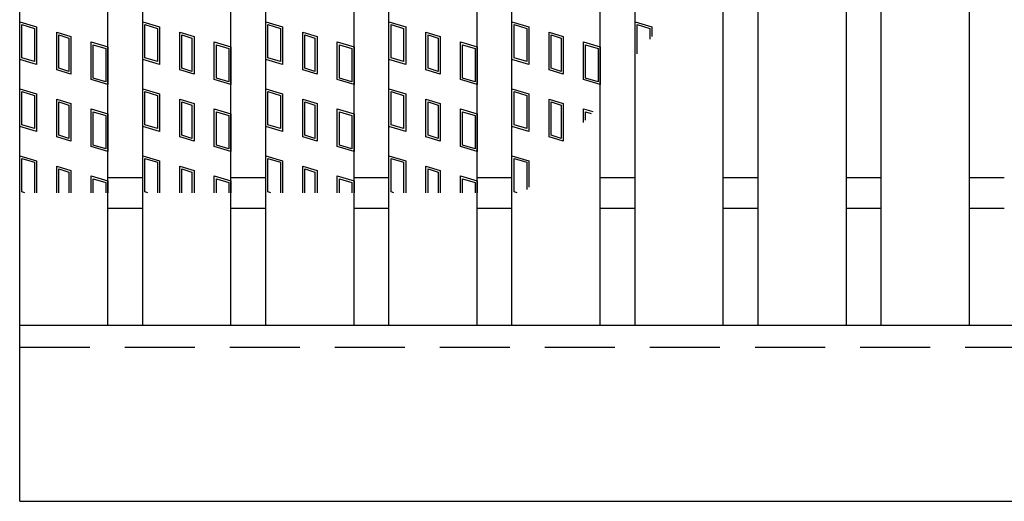
# Model space of a CAD drawing. Units: millimetres. Extents: x -182 to 173, y -128 to 105.
# Drawn here: x -135 to -112, y 3 to 14 of the extents above; entities that cross this region are included whole.
import ezdxf

# ---------------------------------------------------------------- set-up
doc = ezdxf.new("R2010")
doc.units = ezdxf.units.MM
doc.header["$LTSCALE"] = 0.25
doc.linetypes.add('DASHED2', pattern=[9.525, 6.35, -3.175])
doc.layers.add('16', color=7, linetype='Continuous')
doc.layers.add('17', color=7, linetype='Continuous')

msp = doc.modelspace()

# ---------------------------------------------------------------- linework, layer by layer
at = {"layer": '16', "color": 3, "linetype": 'Continuous', "lineweight": 25}
for p, q in [((-134.8, 7.35), (-134.8, 23.35)), ((-132.8, 7.35), (-132.8, 23.35)), ((-132.01, 7.35), (-132.01, 23.35)), ((-130.01, 7.35), (-130.01, 23.35)), ((-129.22, 7.35), (-129.22, 23.35)), ((-127.22, 7.35), (-127.22, 23.35)), ((-126.43, 7.35), (-126.43, 23.35)), ((-124.43, 7.35), (-124.43, 23.35)), ((-123.64, 7.35), (-123.64, 23.35)), ((-121.64, 7.35), (-121.64, 23.35)), ((-120.85, 7.35), (-120.85, 23.35)), ((-118.85, 7.35), (-118.85, 23.35)), ((-118.06, 7.35), (-118.06, 23.35)), ((-116.06, 7.35), (-116.06, 23.35)), ((-115.27, 7.35), (-115.27, 23.35)), ((-113.27, 7.35), (-113.27, 23.35)), ((-132.8, 10.7), (-132.01, 10.7)), ((-130.01, 10.7), (-129.22, 10.7)), ((-127.22, 10.7), (-126.43, 10.7)), ((-124.43, 10.7), (-123.64, 10.7)), ((-121.64, 10.7), (-120.85, 10.7)), ((-118.85, 10.7), (-118.06, 10.7)), ((-116.06, 10.7), (-115.27, 10.7)), ((-113.27, 10.7), (-112.48, 10.7)), ((-132.8, 10), (-132.01, 10)), ((-130.01, 10), (-129.22, 10)), ((-127.22, 10), (-126.43, 10)), ((-124.43, 10), (-123.64, 10)), ((-121.64, 10), (-120.85, 10)), ((-118.85, 10), (-118.06, 10)), ((-116.06, 10), (-115.27, 10)), ((-113.27, 10), (-112.48, 10)), ((-134.8, 7.35), (-35.2, 7.35)), ((-134.8, 3.35), (-134.8, 7.35)), ((-134.8, 7.35), (-132.8, 7.35)), ((-132.01, 7.35), (-130.01, 7.35)), ((-129.22, 7.35), (-127.22, 7.35)), ((-126.43, 7.35), (-124.43, 7.35)), ((-123.64, 7.35), (-121.64, 7.35)), ((-120.85, 7.35), (-118.85, 7.35)), ((-118.06, 7.35), (-116.06, 7.35)), ((-115.27, 7.35), (-113.27, 7.35)), ((-134.8, 3.35), (-35.2, 3.35))]:
    msp.add_line(p, q, dxfattribs=at)
at = {"layer": '16', "color": 3, "linetype": 'DASHED2', "lineweight": 25}
msp.add_line((-134.8, 6.85), (-35.2, 6.85), dxfattribs=at)
at = {"layer": '17', "color": 3, "linetype": 'Continuous', "lineweight": 25}
for p, q in [((-134.8, 14.23), (-134.42, 14.116)), ((-134.8, 13.375), (-134.8, 14.23)), ((-134.752, 14.166), (-134.467, 14.081)), ((-134.752, 13.41), (-134.752, 14.166)), ((-134.467, 14.081), (-134.467, 13.325)), ((-134.42, 14.116), (-134.42, 13.261)), ((-132.01, 14.23), (-131.63, 14.116)), ((-132.01, 13.375), (-132.01, 14.23)), ((-131.962, 14.166), (-131.677, 14.081)), ((-131.962, 13.41), (-131.962, 14.166)), ((-131.677, 14.081), (-131.677, 13.325)), ((-131.63, 14.116), (-131.63, 13.261)), ((-129.22, 14.23), (-128.84, 14.116)), ((-129.22, 13.375), (-129.22, 14.23)), ((-129.172, 14.166), (-128.887, 14.081)), ((-129.172, 13.41), (-129.172, 14.166)), ((-128.887, 14.081), (-128.887, 13.325)), ((-128.84, 14.116), (-128.84, 13.261)), ((-126.43, 13.375), (-126.43, 14.23)), ((-126.43, 14.23), (-126.05, 14.116)), ((-126.382, 13.41), (-126.382, 14.166)), ((-126.382, 14.166), (-126.097, 14.081)), ((-126.097, 14.081), (-126.097, 13.325)), ((-126.05, 14.116), (-126.05, 13.261)), ((-123.64, 14.23), (-123.26, 14.116)), ((-123.64, 13.375), (-123.64, 14.23)), ((-123.592, 14.166), (-123.307, 14.081)), ((-123.592, 13.41), (-123.592, 14.166)), ((-123.307, 14.081), (-123.307, 13.325)), ((-123.26, 14.116), (-123.26, 13.261)), ((-120.85, 14.23), (-120.47, 14.116)), ((-120.85, 13.445), (-120.85, 14.23)), ((-120.802, 14.166), (-120.517, 14.081)), ((-120.802, 13.501), (-120.802, 14.166)), ((-120.517, 14.081), (-120.517, 13.838)), ((-120.47, 14.116), (-120.47, 13.895)), ((-133.961, 13.993), (-133.638, 13.897)), ((-133.961, 13.138), (-133.961, 13.993)), ((-133.914, 13.93), (-133.686, 13.861)), ((-133.914, 13.174), (-133.914, 13.93)), ((-133.686, 13.861), (-133.686, 13.105)), ((-133.638, 13.897), (-133.638, 13.042)), ((-131.171, 13.993), (-130.848, 13.897)), ((-131.171, 13.138), (-131.171, 13.993)), ((-131.124, 13.93), (-130.896, 13.861)), ((-131.124, 13.174), (-131.124, 13.93)), ((-130.896, 13.861), (-130.896, 13.105)), ((-130.848, 13.897), (-130.848, 13.042)), ((-128.381, 13.993), (-128.058, 13.897)), ((-128.381, 13.138), (-128.381, 13.993)), ((-128.334, 13.93), (-128.106, 13.861)), ((-128.334, 13.174), (-128.334, 13.93)), ((-128.106, 13.861), (-128.106, 13.105)), ((-128.058, 13.897), (-128.058, 13.042)), ((-125.591, 13.993), (-125.268, 13.897)), ((-125.591, 13.138), (-125.591, 13.993)), ((-125.544, 13.93), (-125.316, 13.861)), ((-125.544, 13.174), (-125.544, 13.93)), ((-125.316, 13.861), (-125.316, 13.105)), ((-125.268, 13.897), (-125.268, 13.042)), ((-122.801, 13.993), (-122.478, 13.897)), ((-122.801, 13.138), (-122.801, 13.993)), ((-122.754, 13.93), (-122.526, 13.861)), ((-122.754, 13.174), (-122.754, 13.93)), ((-122.526, 13.861), (-122.526, 13.105)), ((-122.478, 13.897), (-122.478, 13.042)), ((-133.18, 13.774), (-132.8, 13.66)), ((-133.18, 12.919), (-133.18, 13.774)), ((-133.132, 13.71), (-132.847, 13.625)), ((-133.132, 12.954), (-133.132, 13.71)), ((-132.847, 13.625), (-132.847, 12.869)), ((-132.8, 13.66), (-132.8, 12.805)), ((-130.39, 13.774), (-130.01, 13.66)), ((-130.39, 12.919), (-130.39, 13.774)), ((-130.342, 13.71), (-130.057, 13.625)), ((-130.342, 12.954), (-130.342, 13.71)), ((-130.057, 13.625), (-130.057, 12.869)), ((-130.01, 13.66), (-130.01, 12.805)), ((-127.6, 13.774), (-127.22, 13.66)), ((-127.6, 12.919), (-127.6, 13.774)), ((-127.552, 13.71), (-127.267, 13.625)), ((-127.552, 12.954), (-127.552, 13.71)), ((-127.267, 13.625), (-127.267, 12.869)), ((-127.22, 13.66), (-127.22, 12.805)), ((-124.81, 13.774), (-124.43, 13.66)), ((-124.81, 12.919), (-124.81, 13.774)), ((-124.762, 13.71), (-124.477, 13.625)), ((-124.762, 12.954), (-124.762, 13.71)), ((-124.477, 13.625), (-124.477, 12.869)), ((-124.43, 13.66), (-124.43, 12.805)), ((-122.02, 13.774), (-121.64, 13.66)), ((-122.02, 12.919), (-122.02, 13.774)), ((-121.972, 13.71), (-121.687, 13.625)), ((-121.972, 12.954), (-121.972, 13.71)), ((-121.687, 13.625), (-121.687, 12.869)), ((-121.64, 13.66), (-121.64, 12.805)), ((-134.467, 13.325), (-134.752, 13.41)), ((-131.677, 13.325), (-131.962, 13.41)), ((-128.887, 13.325), (-129.172, 13.41)), ((-126.097, 13.325), (-126.382, 13.41)), ((-123.307, 13.325), (-123.592, 13.41)), ((-134.42, 13.261), (-134.8, 13.375)), ((-133.686, 13.105), (-133.914, 13.174)), ((-131.63, 13.261), (-132.01, 13.375)), ((-130.896, 13.105), (-131.124, 13.174)), ((-128.84, 13.261), (-129.22, 13.375)), ((-128.106, 13.105), (-128.334, 13.174)), ((-126.05, 13.261), (-126.43, 13.375)), ((-125.316, 13.105), (-125.544, 13.174)), ((-123.26, 13.261), (-123.64, 13.375)), ((-122.526, 13.105), (-122.754, 13.174)), ((-133.638, 13.042), (-133.961, 13.138)), ((-132.847, 12.869), (-133.132, 12.954)), ((-130.848, 13.042), (-131.171, 13.138)), ((-130.057, 12.869), (-130.342, 12.954)), ((-128.058, 13.042), (-128.381, 13.138)), ((-127.267, 12.869), (-127.552, 12.954)), ((-125.268, 13.042), (-125.591, 13.138)), ((-124.477, 12.869), (-124.762, 12.954)), ((-122.478, 13.042), (-122.801, 13.138)), ((-121.687, 12.869), (-121.972, 12.954)), ((-132.8, 12.805), (-133.18, 12.919)), ((-130.01, 12.805), (-130.39, 12.919)), ((-127.22, 12.805), (-127.6, 12.919)), ((-124.43, 12.805), (-124.81, 12.919)), ((-121.64, 12.805), (-122.02, 12.919)), ((-134.8, 12.71), (-134.42, 12.596)), ((-134.8, 11.855), (-134.8, 12.71)), ((-134.752, 12.646), (-134.467, 12.561)), ((-134.752, 11.89), (-134.752, 12.646)), ((-134.467, 12.561), (-134.467, 11.805)), ((-134.42, 12.596), (-134.42, 11.741)), ((-132.01, 12.71), (-131.63, 12.596)), ((-132.01, 11.855), (-132.01, 12.71)), ((-131.962, 12.646), (-131.677, 12.561)), ((-131.962, 11.89), (-131.962, 12.646)), ((-131.677, 12.561), (-131.677, 11.805)), ((-131.63, 12.596), (-131.63, 11.741)), ((-129.22, 12.71), (-128.84, 12.596)), ((-129.22, 11.855), (-129.22, 12.71)), ((-129.172, 12.646), (-128.887, 12.561)), ((-129.172, 11.89), (-129.172, 12.646)), ((-128.887, 12.561), (-128.887, 11.805)), ((-128.84, 12.596), (-128.84, 11.741)), ((-126.43, 11.855), (-126.43, 12.71)), ((-126.43, 12.71), (-126.05, 12.596)), ((-126.382, 11.89), (-126.382, 12.646)), ((-126.382, 12.646), (-126.097, 12.561)), ((-126.097, 12.561), (-126.097, 11.805)), ((-126.05, 12.596), (-126.05, 11.741)), ((-123.64, 12.71), (-123.26, 12.596)), ((-123.64, 11.855), (-123.64, 12.71)), ((-123.592, 12.646), (-123.307, 12.561)), ((-123.592, 11.89), (-123.592, 12.646)), ((-123.307, 12.561), (-123.307, 11.805)), ((-123.26, 12.596), (-123.26, 11.741)), ((-133.961, 12.473), (-133.638, 12.377)), ((-133.961, 11.618), (-133.961, 12.473)), ((-133.914, 12.41), (-133.686, 12.341)), ((-133.914, 11.654), (-133.914, 12.41)), ((-133.686, 12.341), (-133.686, 11.585)), ((-133.638, 12.377), (-133.638, 11.522)), ((-131.171, 12.473), (-130.848, 12.377)), ((-131.171, 11.618), (-131.171, 12.473)), ((-131.124, 12.41), (-130.896, 12.341)), ((-131.124, 11.654), (-131.124, 12.41)), ((-130.896, 12.341), (-130.896, 11.585)), ((-130.848, 12.377), (-130.848, 11.522)), ((-128.381, 12.473), (-128.058, 12.377)), ((-128.381, 11.618), (-128.381, 12.473)), ((-128.334, 12.41), (-128.106, 12.341)), ((-128.334, 11.654), (-128.334, 12.41)), ((-128.106, 12.341), (-128.106, 11.585)), ((-128.058, 12.377), (-128.058, 11.522)), ((-125.591, 12.473), (-125.268, 12.377)), ((-125.591, 11.618), (-125.591, 12.473)), ((-125.544, 12.41), (-125.316, 12.341)), ((-125.544, 11.654), (-125.544, 12.41)), ((-125.316, 12.341), (-125.316, 11.585)), ((-125.268, 12.377), (-125.268, 11.522)), ((-122.801, 12.473), (-122.478, 12.377)), ((-122.801, 11.618), (-122.801, 12.473)), ((-122.754, 12.41), (-122.526, 12.341)), ((-122.754, 11.654), (-122.754, 12.41)), ((-122.526, 12.341), (-122.526, 11.585)), ((-122.478, 12.377), (-122.478, 11.522)), ((-133.18, 12.254), (-132.8, 12.14)), ((-133.18, 11.399), (-133.18, 12.254)), ((-133.132, 12.19), (-132.847, 12.105)), ((-133.132, 11.434), (-133.132, 12.19)), ((-132.847, 12.105), (-132.847, 11.349)), ((-132.8, 12.14), (-132.8, 11.285)), ((-130.39, 12.254), (-130.01, 12.14)), ((-130.39, 11.399), (-130.39, 12.254)), ((-130.342, 12.19), (-130.057, 12.105)), ((-130.342, 11.434), (-130.342, 12.19)), ((-130.057, 12.105), (-130.057, 11.349)), ((-130.01, 12.14), (-130.01, 11.285)), ((-127.6, 12.254), (-127.22, 12.14)), ((-127.6, 11.399), (-127.6, 12.254)), ((-127.552, 12.19), (-127.267, 12.105)), ((-127.552, 11.434), (-127.552, 12.19)), ((-127.267, 12.105), (-127.267, 11.349)), ((-127.22, 12.14), (-127.22, 11.285)), ((-124.81, 12.254), (-124.43, 12.14)), ((-124.81, 11.399), (-124.81, 12.254)), ((-124.762, 12.19), (-124.477, 12.105)), ((-124.762, 11.434), (-124.762, 12.19)), ((-124.477, 12.105), (-124.477, 11.349)), ((-124.43, 12.14), (-124.43, 11.285)), ((-122.02, 12.254), (-121.811, 12.191)), ((-122.02, 11.944), (-122.02, 12.254)), ((-121.972, 12.19), (-121.844, 12.152)), ((-121.972, 12), (-121.972, 12.19)), ((-134.42, 11.741), (-134.8, 11.855)), ((-134.467, 11.805), (-134.752, 11.89)), ((-131.63, 11.741), (-132.01, 11.855)), ((-131.677, 11.805), (-131.962, 11.89)), ((-128.84, 11.741), (-129.22, 11.855)), ((-128.887, 11.805), (-129.172, 11.89)), ((-126.05, 11.741), (-126.43, 11.855)), ((-126.097, 11.805), (-126.382, 11.89)), ((-123.26, 11.741), (-123.64, 11.855)), ((-123.307, 11.805), (-123.592, 11.89)), ((-133.638, 11.522), (-133.961, 11.618)), ((-133.686, 11.585), (-133.914, 11.654)), ((-130.848, 11.522), (-131.171, 11.618)), ((-130.896, 11.585), (-131.124, 11.654)), ((-128.058, 11.522), (-128.381, 11.618)), ((-128.106, 11.585), (-128.334, 11.654)), ((-125.268, 11.522), (-125.591, 11.618)), ((-125.316, 11.585), (-125.544, 11.654)), ((-122.478, 11.522), (-122.801, 11.618)), ((-122.526, 11.585), (-122.754, 11.654)), ((-132.8, 11.285), (-133.18, 11.399)), ((-132.847, 11.349), (-133.132, 11.434)), ((-130.01, 11.285), (-130.39, 11.399)), ((-130.057, 11.349), (-130.342, 11.434)), ((-127.22, 11.285), (-127.6, 11.399)), ((-127.267, 11.349), (-127.552, 11.434)), ((-124.43, 11.285), (-124.81, 11.399)), ((-124.477, 11.349), (-124.762, 11.434)), ((-134.8, 11.19), (-134.42, 11.076)), ((-134.8, 10.35), (-134.8, 11.19)), ((-132.01, 11.19), (-131.63, 11.076)), ((-132.01, 10.35), (-132.01, 11.19)), ((-129.22, 11.19), (-128.84, 11.076)), ((-129.22, 10.35), (-129.22, 11.19)), ((-126.43, 11.19), (-126.05, 11.076)), ((-126.43, 10.35), (-126.43, 11.19)), ((-123.64, 11.19), (-123.26, 11.076)), ((-123.64, 10.35), (-123.64, 11.19)), ((-134.752, 11.126), (-134.467, 11.041)), ((-134.752, 10.37), (-134.752, 11.126)), ((-134.467, 11.041), (-134.467, 10.35)), ((-134.42, 11.076), (-134.42, 10.35)), ((-133.961, 10.953), (-133.638, 10.857)), ((-133.961, 10.35), (-133.961, 10.953)), ((-131.962, 11.126), (-131.677, 11.041)), ((-131.962, 10.37), (-131.962, 11.126)), ((-131.677, 11.041), (-131.677, 10.35)), ((-131.63, 11.076), (-131.63, 10.35)), ((-131.171, 10.953), (-130.848, 10.857)), ((-131.171, 10.35), (-131.171, 10.953)), ((-129.172, 11.126), (-128.887, 11.041)), ((-129.172, 10.37), (-129.172, 11.126)), ((-128.887, 11.041), (-128.887, 10.35)), ((-128.84, 11.076), (-128.84, 10.35)), ((-128.381, 10.953), (-128.058, 10.857)), ((-128.381, 10.35), (-128.381, 10.953)), ((-126.382, 10.37), (-126.382, 11.126)), ((-126.382, 11.126), (-126.097, 11.041)), ((-126.097, 11.041), (-126.097, 10.35)), ((-126.05, 11.076), (-126.05, 10.35)), ((-125.591, 10.953), (-125.268, 10.857)), ((-125.591, 10.35), (-125.591, 10.953)), ((-123.592, 11.126), (-123.307, 11.041)), ((-123.592, 10.37), (-123.592, 11.126)), ((-123.307, 11.041), (-123.307, 10.421)), ((-123.26, 11.076), (-123.26, 10.477)), ((-133.914, 10.89), (-133.686, 10.821)), ((-133.914, 10.35), (-133.914, 10.89)), ((-133.686, 10.821), (-133.686, 10.35)), ((-133.638, 10.857), (-133.638, 10.35)), ((-133.18, 10.734), (-132.8, 10.62)), ((-133.18, 10.35), (-133.18, 10.734)), ((-131.124, 10.89), (-130.896, 10.821)), ((-131.124, 10.35), (-131.124, 10.89)), ((-130.896, 10.821), (-130.896, 10.35)), ((-130.848, 10.857), (-130.848, 10.35)), ((-130.39, 10.734), (-130.01, 10.62)), ((-130.39, 10.35), (-130.39, 10.734)), ((-128.334, 10.89), (-128.106, 10.821)), ((-128.334, 10.35), (-128.334, 10.89)), ((-128.106, 10.821), (-128.106, 10.35)), ((-128.058, 10.857), (-128.058, 10.35)), ((-127.6, 10.734), (-127.22, 10.62)), ((-127.6, 10.35), (-127.6, 10.734)), ((-125.544, 10.89), (-125.316, 10.821)), ((-125.544, 10.35), (-125.544, 10.89)), ((-125.316, 10.821), (-125.316, 10.35)), ((-125.268, 10.857), (-125.268, 10.35)), ((-124.81, 10.734), (-124.43, 10.62)), ((-124.81, 10.35), (-124.81, 10.734)), ((-133.132, 10.67), (-132.847, 10.585)), ((-133.132, 10.35), (-133.132, 10.67)), ((-132.847, 10.585), (-132.847, 10.35)), ((-132.8, 10.62), (-132.8, 10.35)), ((-130.342, 10.67), (-130.057, 10.585)), ((-130.342, 10.35), (-130.342, 10.67)), ((-130.057, 10.585), (-130.057, 10.35)), ((-130.01, 10.62), (-130.01, 10.35)), ((-127.552, 10.67), (-127.267, 10.585)), ((-127.552, 10.35), (-127.552, 10.67)), ((-127.267, 10.585), (-127.267, 10.35)), ((-127.22, 10.62), (-127.22, 10.35)), ((-124.762, 10.67), (-124.477, 10.585)), ((-124.762, 10.35), (-124.762, 10.67)), ((-124.477, 10.585), (-124.477, 10.35)), ((-124.43, 10.62), (-124.43, 10.35)), ((-134.685, 10.35), (-134.752, 10.37)), ((-131.895, 10.35), (-131.962, 10.37)), ((-129.105, 10.35), (-129.172, 10.37)), ((-126.315, 10.35), (-126.382, 10.37)), ((-123.525, 10.35), (-123.592, 10.37))]:
    msp.add_line(p, q, dxfattribs=at)

doc.saveas('drawing.dxf')
